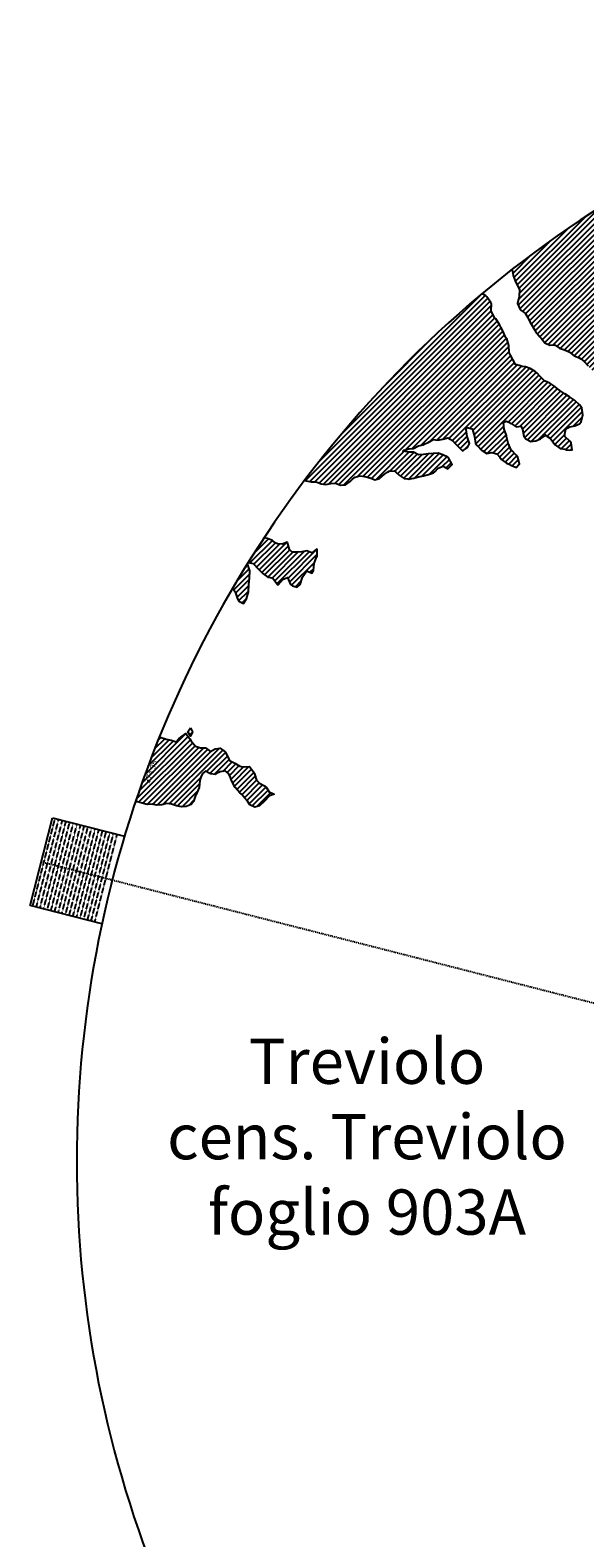
# Model space of a CAD drawing. Extents: x 1538956 to 1571595, y 5042519 to 5072519.
# Drawn here: x 1538956 to 1546313, y 5052528 to 5072519 of the extents above; entities that cross this region are included whole.
import ezdxf
from ezdxf.enums import TextEntityAlignment as Align

# ---------------------------------------------------------------- set-up
doc = ezdxf.new("R2010")
doc.units = 0
doc.header["$LTSCALE"] = 2
doc.header["$MEASUREMENT"] = 0
doc.linetypes.add('NASCOSTA2', pattern=[4.7625, 3.175, -1.5875])
doc.linetypes.add('TRATTOPUNTO2', pattern=[12.7, 6.35, -3.175, 0, -3.175])
for name, color, linetype in [('374', 1, 'Continuous'), ('base_cat_ret_foglio', 71, 'Continuous'), ('decollo', 8, 'Continuous'), ('esterna_e', 8, 'Continuous'), ('infrastrutture', 7, 'Continuous'), ('inviluppo', 255, 'Continuous')]:
    doc.layers.add(name, color=color, linetype=linetype)
doc.styles.add('PC01', font='ARIAL.TTF')

msp = doc.modelspace()

# ---------------------------------------------------------------- hatches: boundary and pattern name
at = {"layer": '374'}
h = msp.add_hatch(dxfattribs=at)
h.set_pattern_fill('ANSI31', color=256, scale=400, style=0)
h.paths.add_polyline_path([(1547200, 5069353), (1547210, 5069370), (1547260, 5069463), (1547253, 5069556), (1547263, 5069566), (1547327, 5069628), (1547347, 5069649), (1547392, 5069684), (1547444, 5069742), (1547456, 5069756), (1547501, 5069835), (1547520, 5069868), (1547562, 5069928), (1547584, 5069970), (1547628, 5070021), (1547648, 5070053), (1547690, 5070114), (1547712, 5070169), (1547777, 5070200), (1547799, 5070208), (1547841, 5070229), (1547906, 5070283), (1547970, 5070291), (1548035, 5070267), (1548100, 5070262), (1548165, 5070243), (1548186, 5070211), (1548230, 5070172), (1548295, 5070185), (1548348, 5070212), (1548360, 5070218), (1548424, 5070269), (1548469, 5070306), (1548488, 5070324), (1548553, 5070366), (1548604, 5070399), (1548617, 5070413), (1548680, 5070492), (1548674, 5070585), (1548615, 5070646), (1548577, 5070677), (1548550, 5070706), (1548485, 5070760), (1548469, 5070769), (1548484, 5070830), (1548490, 5070861), (1548523, 5070954), (1548514, 5071047), (1548506, 5071139), (1548496, 5071232, 0.061385), (1545349, 5069347), (1545361, 5069264), (1545387, 5069194), (1545396, 5069171), (1545445, 5069079), (1545440, 5068986), (1545418, 5068894), (1545454, 5068814), (1545468, 5068801), (1545520, 5068764), (1545556, 5068710), (1545585, 5068652), (1545604, 5068617), (1545651, 5068542), (1545661, 5068525), (1545716, 5068454), (1545734, 5068433), (1545782, 5068372), (1545847, 5068344), (1545912, 5068348), (1545918, 5068342), (1545977, 5068301), (1546042, 5068282), (1546107, 5068255), (1546111, 5068251), (1546172, 5068200), (1546237, 5068172), (1546258, 5068159), (1546302, 5068129), (1546357, 5068067), (1546367, 5068054), (1546433, 5067992), (1546455, 5067975), (1546498, 5067951), (1546563, 5067937), (1546628, 5067909), (1546693, 5067895), (1546757, 5067927), (1546788, 5067978), (1546817, 5068071), (1546821, 5068094), (1546838, 5068163), (1546863, 5068256), (1546884, 5068285), (1546933, 5068349), (1546948, 5068364), (1547013, 5068416), (1547044, 5068443), (1547077, 5068474), (1547142, 5068477), (1547207, 5068479), (1547271, 5068501), (1547301, 5068537), (1547316, 5068630), (1547323, 5068723), (1547332, 5068815), (1547268, 5068894), (1547251, 5068907), (1547240, 5069000), (1547202, 5069071), (1547190, 5069092), (1547192, 5069185), (1547171, 5069277)])
h.paths.add_polyline_path([(1549906, 5071306), (1549935, 5071336), (1549970, 5071373), (1550030, 5071429), (1550034, 5071446), (1550082, 5071522), (1550098, 5071527), (1550114, 5071522), (1550163, 5071506), (1550228, 5071495), (1550293, 5071482), (1550358, 5071486), (1550422, 5071500), (1550487, 5071457), (1550552, 5071439), (1550617, 5071449), (1550682, 5071482), (1550746, 5071499), (1550795, 5071528), (1550811, 5071539), (1550834, 5071528), (1550876, 5071511), (1550941, 5071477), (1551006, 5071462), (1551070, 5071473), (1551135, 5071502), (1551199, 5071525), (1551219, 5071531), (1551264, 5071553), (1551328, 5071592), (1551393, 5071609), (1551458, 5071617), (1551522, 5071619), (1551587, 5071619), (1551652, 5071610), (1551717, 5071620), (1551741, 5071628), (1551781, 5071638), (1551846, 5071678), (1551886, 5071722), (1551910, 5071741), (1551974, 5071815), (1551974, 5071816), (1552004, 5071908), (1551997, 5072001), (1552000, 5072094), (1552011, 5072186), (1552027, 5072279), (1552035, 5072302, 0.057375), (1548742, 5071339), (1548742, 5071326), (1548740, 5071308), (1548727, 5071234), (1548741, 5071190), (1548754, 5071141), (1548767, 5071049), (1548776, 5070956), (1548808, 5070885), (1548827, 5070864), (1548873, 5070828), (1548938, 5070774), (1548942, 5070772), (1549003, 5070747), (1549068, 5070758), (1549133, 5070753), (1549197, 5070760), (1549267, 5070778), (1549327, 5070794), (1549391, 5070817), (1549456, 5070866), (1549459, 5070869), (1549519, 5070965), (1549584, 5071032), (1549611, 5071055), (1549648, 5071089), (1549713, 5071138), (1549724, 5071149), (1549777, 5071183), (1549842, 5071225), (1549856, 5071243)])
h.paths.add_polyline_path([(1545850, 5067838), (1545785, 5067865), (1545769, 5067878), (1545720, 5067927), (1545681, 5067970), (1545655, 5067994), (1545590, 5068033), (1545525, 5068053), (1545482, 5068061), (1545460, 5068069), (1545395, 5068084), (1545357, 5068153), (1545329, 5068209), (1545309, 5068245), (1545307, 5068337), (1545278, 5068430), (1545263, 5068448), (1545231, 5068522), (1545197, 5068582), (1545181, 5068614), (1545131, 5068689), (1545117, 5068706), (1545072, 5068799), (1545073, 5068891), (1545065, 5068908), (1545012, 5068983), (1545000, 5068994), (1544953, 5069027, 0.022278), (1543967, 5068125, 0.034863), (1542596, 5066549), (1542619, 5066543), (1542684, 5066528), (1542749, 5066529), (1542814, 5066504), (1542879, 5066494), (1542943, 5066508), (1543008, 5066510), (1543073, 5066486), (1543138, 5066490), (1543202, 5066536), (1543232, 5066563), (1543267, 5066591), (1543331, 5066608), (1543396, 5066600), (1543461, 5066584), (1543510, 5066565), (1543526, 5066557), (1543559, 5066566), (1543591, 5066573), (1543655, 5066631), (1543697, 5066659), (1543720, 5066672), (1543785, 5066674), (1543806, 5066660), (1543850, 5066617), (1543915, 5066576), (1543963, 5066568), (1543980, 5066565), (1543994, 5066569), (1544045, 5066580), (1544109, 5066595), (1544174, 5066608), (1544239, 5066629), (1544304, 5066650), (1544324, 5066664), (1544368, 5066713), (1544433, 5066736), (1544498, 5066704), (1544555, 5066758), (1544503, 5066850), (1544497, 5066856), (1544431, 5066887), (1544366, 5066910), (1544302, 5066904), (1544237, 5066902), (1544172, 5066891), (1544107, 5066889), (1544042, 5066921), (1543977, 5066925), (1543913, 5066935), (1543897, 5066938), (1543912, 5066948), (1543977, 5066969), (1544042, 5066973), (1544107, 5067006), (1544171, 5067021), (1544193, 5067033), (1544236, 5067051), (1544300, 5067092), (1544365, 5067082), (1544430, 5067095), (1544495, 5067111), (1544560, 5067077), (1544594, 5067036), (1544625, 5067005), (1544686, 5066944), (1544690, 5066941), (1544700, 5066944), (1544755, 5066984), (1544785, 5067037), (1544754, 5067130), (1544737, 5067222), (1544753, 5067248), (1544818, 5067234), (1544822, 5067223), (1544851, 5067130), (1544864, 5067038), (1544884, 5067011), (1544949, 5066946), (1544950, 5066946), (1545015, 5066907), (1545079, 5066920), (1545144, 5066899), (1545185, 5066855), (1545210, 5066826), (1545275, 5066779), (1545311, 5066763), (1545340, 5066748), (1545405, 5066720), (1545447, 5066764), (1545426, 5066857), (1545404, 5066882), (1545339, 5066949), (1545297, 5067041), (1545276, 5067133), (1545272, 5067144), (1545243, 5067226), (1545233, 5067318), (1545271, 5067334), (1545303, 5067319), (1545336, 5067302), (1545401, 5067258), (1545466, 5067268), (1545486, 5067228), (1545504, 5067135), (1545532, 5067098), (1545597, 5067065), (1545662, 5067073), (1545726, 5067099), (1545777, 5067137), (1545791, 5067152), (1545810, 5067137), (1545856, 5067103), (1545899, 5067045), (1545921, 5067021), (1545987, 5066971), (1546051, 5066961), (1546072, 5066954), (1546116, 5066948), (1546143, 5066955), (1546134, 5067047), (1546115, 5067067), (1546045, 5067137), (1546050, 5067168), (1546061, 5067232), (1546114, 5067261), (1546179, 5067271), (1546243, 5067300), (1546265, 5067326), (1546287, 5067419), (1546273, 5067511), (1546241, 5067552), (1546187, 5067603), (1546176, 5067613), (1546111, 5067656), (1546046, 5067695), (1545981, 5067739), (1545924, 5067786), (1545916, 5067795)])
h.paths.add_polyline_path([(1542755, 5065533), (1542765, 5065542), (1542765, 5065634), (1542755, 5065639), (1542748, 5065634), (1542690, 5065590), (1542625, 5065613), (1542561, 5065602), (1542496, 5065596), (1542431, 5065598), (1542398, 5065632), (1542369, 5065724), (1542365, 5065731), (1542354, 5065724), (1542300, 5065702), (1542236, 5065707), (1542207, 5065723), (1542170, 5065752), (1542105, 5065778), (1542060, 5065789, 0.006519), (1541849, 5065460), (1541848, 5065460), (1541913, 5065447), (1541917, 5065443), (1541979, 5065375), (1542006, 5065351), (1542044, 5065314), (1542109, 5065264), (1542140, 5065260), (1542174, 5065253), (1542235, 5065168), (1542239, 5065162), (1542247, 5065168), (1542304, 5065235), (1542368, 5065261), (1542410, 5065169), (1542434, 5065149), (1542499, 5065131), (1542538, 5065170), (1542563, 5065252), (1542566, 5065262), (1542627, 5065351), (1542692, 5065319), (1542714, 5065356), (1542725, 5065449)])
h.paths.add_polyline_path([(1541855, 5065165), (1541865, 5065258), (1541870, 5065350), (1541849, 5065415), (1541838, 5065443, 0.00634), (1541641, 5065118), (1541656, 5065098), (1541675, 5065071), (1541708, 5064979), (1541722, 5064946), (1541787, 5064917), (1541827, 5064980), (1541851, 5065071), (1541851, 5065072)])
h.paths.add_polyline_path([(1541283, 5062695), (1541350, 5062656), (1541413, 5062651), (1541428, 5062662), (1541478, 5062683), (1541543, 5062698), (1541586, 5062663), (1541608, 5062624), (1541627, 5062571), (1541674, 5062479), (1541674, 5062478), (1541739, 5062406), (1541758, 5062387), (1541804, 5062334), (1541837, 5062295), (1541870, 5062248), (1541935, 5062216), (1542000, 5062234), (1542064, 5062296), (1542129, 5062365), (1542193, 5062389), (1542194, 5062390), (1542193, 5062390), (1542128, 5062420), (1542085, 5062481), (1542063, 5062498), (1541998, 5062535), (1541957, 5062573), (1541929, 5062667), (1541866, 5062754), (1541802, 5062751), (1541741, 5062759), (1541672, 5062800), (1541607, 5062829), (1541597, 5062848), (1541547, 5062941), (1541541, 5062948), (1541476, 5062998), (1541411, 5062988), (1541346, 5062955), (1541281, 5063002), (1541216, 5063005), (1541147, 5063029), (1541086, 5063100), (1541074, 5063123), (1541020, 5063194), (1540956, 5063143), (1540927, 5063122), (1540891, 5063084), (1540826, 5063106), (1540761, 5063117), (1540751, 5063121), (1540696, 5063139), (1540668, 5063144, 0.014995), (1540356, 5062300), (1540377, 5062285), (1540378, 5062285), (1540443, 5062269), (1540508, 5062253), (1540573, 5062254), (1540637, 5062244), (1540702, 5062246), (1540767, 5062266), (1540832, 5062257), (1540897, 5062236), (1540962, 5062220), (1541027, 5062226), (1541091, 5062251), (1541122, 5062290), (1541156, 5062383), (1541199, 5062475), (1541208, 5062568), (1541219, 5062614), (1541240, 5062661)])
h.paths.add_polyline_path([(1541110, 5063216), (1541085, 5063267), (1541049, 5063215), (1541085, 5063157)])
h.paths.add_polyline_path([(1547988, 5061506), (1547973, 5061512), (1547961, 5061505), (1547973, 5061491)])
h.paths.add_polyline_path([(1550510, 5062849), (1550492, 5062882), (1550471, 5062914), (1550427, 5062958), (1550362, 5062987), (1550297, 5062981), (1550232, 5062919), (1550221, 5062912), (1550168, 5062863), (1550103, 5062897), (1550039, 5062911), (1550040, 5063003), (1550052, 5063096), (1550036, 5063148), (1549984, 5063188), (1549971, 5063192), (1549962, 5063188), (1549906, 5063171), (1549841, 5063147), (1549777, 5063145), (1549709, 5063084), (1549648, 5063019), (1549583, 5063000), (1549518, 5063036), (1549494, 5063091), (1549475, 5063184), (1549452, 5063213), (1549422, 5063183), (1549387, 5063163), (1549323, 5063143), (1549279, 5063182), (1549257, 5063208), (1549189, 5063282), (1549127, 5063311), (1549062, 5063320), (1549036, 5063366), (1548996, 5063428), (1548932, 5063374), (1548867, 5063457), (1548866, 5063457), (1548801, 5063481), (1548786, 5063456), (1548778, 5063364), (1548802, 5063334), (1548867, 5063351), (1548932, 5063357), (1548977, 5063273), (1548998, 5063195), (1549002, 5063180), (1549060, 5063088), (1549064, 5063084), (1549110, 5062996), (1549129, 5062960), (1549157, 5062904), (1549195, 5062850), (1549220, 5062811), (1549255, 5062719), (1549261, 5062710), (1549326, 5062666), (1549391, 5062650), (1549422, 5062628), (1549457, 5062590), (1549522, 5062542), (1549541, 5062536), (1549587, 5062509), (1549617, 5062444), (1549641, 5062352), (1549589, 5062259), (1549525, 5062179), (1549514, 5062166), (1549525, 5062130), (1549546, 5062098, -0.051071)])
h.paths.add_polyline_path([(1540571, 5062491), (1540694, 5062827), (1540549, 5062881), (1540426, 5062545)], flags=24)

# ---------------------------------------------------------------- linework, layer by layer
for points in [[(1545349, 5069347), (1545361, 5069264), (1545387, 5069194), (1545396, 5069171), (1545445, 5069079), (1545440, 5068986), (1545418, 5068894), (1545454, 5068814), (1545468, 5068801), (1545520, 5068764), (1545556, 5068710), (1545585, 5068652), (1545604, 5068617), (1545651, 5068542), (1545661, 5068525), (1545716, 5068454), (1545734, 5068433), (1545782, 5068372), (1545847, 5068344), (1545912, 5068348), (1545918, 5068342), (1545977, 5068301), (1546042, 5068282), (1546107, 5068255), (1546111, 5068251), (1546172, 5068200), (1546237, 5068172), (1546258, 5068159), (1546302, 5068129), (1546357, 5068067)], [(1542596, 5066549), (1542619, 5066543), (1542684, 5066528), (1542749, 5066529), (1542814, 5066504), (1542879, 5066494), (1542943, 5066508), (1543008, 5066510), (1543073, 5066486), (1543138, 5066490), (1543202, 5066536), (1543232, 5066563), (1543267, 5066591), (1543331, 5066608), (1543396, 5066600), (1543461, 5066584), (1543510, 5066565), (1543526, 5066557), (1543559, 5066566), (1543591, 5066573), (1543655, 5066631), (1543697, 5066659), (1543720, 5066672), (1543785, 5066674), (1543806, 5066660), (1543850, 5066617), (1543915, 5066576), (1543963, 5066568), (1543980, 5066565), (1543994, 5066569), (1544045, 5066580), (1544109, 5066595), (1544174, 5066608), (1544239, 5066629), (1544304, 5066650), (1544324, 5066664), (1544368, 5066713), (1544433, 5066736), (1544498, 5066704), (1544555, 5066758), (1544503, 5066850), (1544497, 5066856), (1544431, 5066887), (1544366, 5066910), (1544302, 5066904), (1544237, 5066902), (1544172, 5066891), (1544107, 5066889), (1544042, 5066921), (1543977, 5066925), (1543913, 5066935), (1543897, 5066938), (1543912, 5066948), (1543977, 5066969), (1544042, 5066973), (1544107, 5067006), (1544171, 5067021), (1544193, 5067033), (1544236, 5067051), (1544300, 5067092), (1544365, 5067082), (1544430, 5067095), (1544495, 5067111), (1544560, 5067077), (1544594, 5067036), (1544625, 5067005), (1544686, 5066944), (1544690, 5066941), (1544700, 5066944), (1544755, 5066984), (1544785, 5067037), (1544754, 5067130), (1544754, 5067132), (1544737, 5067222), (1544753, 5067248), (1544818, 5067234), (1544822, 5067223), (1544851, 5067130), (1544864, 5067038), (1544884, 5067011), (1544949, 5066946), (1544950, 5066946), (1545015, 5066907), (1545079, 5066920), (1545144, 5066899), (1545185, 5066855), (1545210, 5066826), (1545275, 5066779), (1545311, 5066763), (1545340, 5066748), (1545405, 5066720), (1545447, 5066764), (1545426, 5066857), (1545404, 5066882), (1545339, 5066949), (1545338, 5066949), (1545297, 5067041), (1545276, 5067133), (1545272, 5067144), (1545243, 5067226), (1545233, 5067318), (1545271, 5067334), (1545303, 5067319), (1545336, 5067302), (1545401, 5067258), (1545466, 5067268), (1545486, 5067228), (1545504, 5067135), (1545532, 5067098), (1545597, 5067065), (1545662, 5067073), (1545726, 5067099), (1545777, 5067137), (1545791, 5067152), (1545810, 5067137), (1545856, 5067103), (1545899, 5067045), (1545921, 5067021), (1545987, 5066971), (1546051, 5066961), (1546072, 5066954), (1546116, 5066948), (1546143, 5066955), (1546134, 5067047), (1546115, 5067067), (1546050, 5067132), (1546046, 5067139), (1546050, 5067168), (1546061, 5067232), (1546114, 5067261), (1546179, 5067271), (1546243, 5067300), (1546265, 5067326), (1546287, 5067419), (1546273, 5067511), (1546241, 5067552), (1546187, 5067603), (1546176, 5067613), (1546111, 5067656), (1546046, 5067695), (1546046, 5067695), (1545981, 5067739), (1545924, 5067786), (1545916, 5067795), (1545850, 5067838), (1545785, 5067865), (1545769, 5067878), (1545720, 5067927), (1545681, 5067970), (1545655, 5067994), (1545590, 5068033), (1545525, 5068053), (1545482, 5068061), (1545460, 5068069), (1545395, 5068084), (1545357, 5068153), (1545329, 5068209), (1545309, 5068245), (1545307, 5068337), (1545278, 5068430), (1545263, 5068448), (1545231, 5068522), (1545197, 5068582), (1545181, 5068614), (1545131, 5068689), (1545117, 5068706), (1545072, 5068799), (1545073, 5068891), (1545065, 5068908), (1545012, 5068983), (1545000, 5068994), (1544953, 5069027)], [(1541641, 5065118), (1541656, 5065098), (1541675, 5065071), (1541708, 5064979), (1541722, 5064946), (1541787, 5064917), (1541827, 5064980), (1541851, 5065071), (1541851, 5065072), (1541855, 5065165), (1541865, 5065258), (1541870, 5065350), (1541849, 5065415), (1541838, 5065443), (1541848, 5065460), (1541913, 5065447), (1541917, 5065443), (1541979, 5065375), (1542006, 5065351), (1542044, 5065314), (1542109, 5065264), (1542140, 5065260), (1542174, 5065253), (1542235, 5065168), (1542239, 5065162), (1542247, 5065168), (1542304, 5065235), (1542368, 5065261), (1542410, 5065169), (1542434, 5065149), (1542499, 5065131), (1542538, 5065170), (1542563, 5065252), (1542566, 5065262), (1542627, 5065351), (1542692, 5065319), (1542714, 5065356), (1542725, 5065449), (1542755, 5065533), (1542765, 5065542), (1542765, 5065634), (1542755, 5065639), (1542748, 5065634), (1542690, 5065590), (1542625, 5065613), (1542561, 5065602), (1542496, 5065596), (1542431, 5065598), (1542398, 5065632), (1542369, 5065724), (1542365, 5065731), (1542354, 5065724), (1542300, 5065702), (1542236, 5065707), (1542207, 5065723), (1542170, 5065752), (1542105, 5065778), (1542060, 5065789)], [(1541085, 5063267), (1541110, 5063216), (1541085, 5063157), (1541049, 5063215), (1541085, 5063267)], [(1540668, 5063144), (1540696, 5063139), (1540751, 5063121), (1540761, 5063117), (1540826, 5063106), (1540891, 5063084), (1540927, 5063122), (1540956, 5063143), (1541020, 5063194), (1541074, 5063123), (1541086, 5063100), (1541145, 5063031), (1541151, 5063027), (1541216, 5063005), (1541281, 5063002), (1541346, 5062955), (1541411, 5062988), (1541476, 5062998), (1541541, 5062948), (1541547, 5062941), (1541597, 5062848), (1541607, 5062829), (1541672, 5062800), (1541737, 5062761), (1541754, 5062757), (1541802, 5062751), (1541866, 5062754), (1541930, 5062666), (1541932, 5062656), (1541957, 5062573), (1541998, 5062535), (1542063, 5062498), (1542085, 5062481), (1542128, 5062420), (1542193, 5062390), (1542194, 5062390), (1542193, 5062389), (1542129, 5062365), (1542064, 5062296), (1542064, 5062296), (1542000, 5062234), (1541935, 5062216), (1541870, 5062248), (1541837, 5062295), (1541804, 5062334), (1541758, 5062387), (1541739, 5062406), (1541674, 5062478), (1541674, 5062479), (1541627, 5062571), (1541608, 5062624), (1541586, 5062663), (1541543, 5062698), (1541478, 5062683), (1541428, 5062662), (1541413, 5062651), (1541348, 5062656), (1541341, 5062662), (1541283, 5062695), (1541240, 5062661), (1541219, 5062614), (1541208, 5062568), (1541199, 5062475), (1541156, 5062383), (1541155, 5062382), (1541122, 5062290), (1541091, 5062251), (1541027, 5062226), (1540962, 5062220), (1540897, 5062236), (1540832, 5062257), (1540767, 5062266), (1540702, 5062246), (1540637, 5062244), (1540573, 5062254), (1540508, 5062253), (1540443, 5062269), (1540378, 5062285), (1540377, 5062285), (1540356, 5062300)]]:
    msp.add_lwpolyline(points, dxfattribs=at)
at = {"layer": 'decollo', "linetype": 'NASCOSTA2', "ltscale": 0.5}
for p, q in [((1538990, 5060902), (1539287, 5062065)), ((1539038, 5060890), (1539335, 5062053)), ((1539087, 5060878), (1539384, 5062040)), ((1539135, 5060865), (1539432, 5062028)), ((1539184, 5060853), (1539481, 5062016)), ((1539232, 5060841), (1539529, 5062003)), ((1539281, 5060828), (1539578, 5061991)), ((1539329, 5060816), (1539626, 5061978)), ((1539377, 5060803), (1539674, 5061966)), ((1539426, 5060791), (1539723, 5061954)), ((1539474, 5060779), (1539771, 5061941)), ((1539523, 5060766), (1539820, 5061929)), ((1539571, 5060754), (1539868, 5061917)), ((1539620, 5060742), (1539917, 5061904)), ((1539668, 5060729), (1539965, 5061892)), ((1539717, 5060717), (1540014, 5061879)), ((1539765, 5060704), (1540062, 5061867)), ((1539813, 5060692), (1540110, 5061855))]:
    msp.add_line(p, q, dxfattribs=at)
at = {"layer": 'infrastrutture', "color": 8, "linetype": 'TRATTOPUNTO2'}
msp.add_line((1539105, 5061492), (1571136, 5053309), dxfattribs=at)
at = {"layer": 'inviluppo'}
for p, q in [((1538956, 5060911), (1539253, 5062074)), ((1539253, 5062074), (1540207, 5061830)), ((1539908, 5060668), (1538956, 5060911))]:
    msp.add_line(p, q, dxfattribs=at)
msp.add_lwpolyline([(1554574, 5042519, 0.198912), (1565180, 5046912, 0.198912), (1569574, 5057519, 0.198912), (1565180, 5068125, 0.198912), (1554574, 5072519, 0.198912), (1543967, 5068125, 0.198912), (1539574, 5057519, 0.198912), (1543967, 5046912, 0.198912)], format="xyb", close=True, dxfattribs=at).dxf.unprotected_set("ltscale", 0)

# ---------------------------------------------------------------- texts
at = {"layer": 'base_cat_ret_foglio', "color": 92, "insert": (1543424, 5056360), "char_height": 600, "width": 5790.44, "attachment_point": 8, "style": 'PC01'}
msp.add_mtext('Treviolo\\Pcens. Treviolo\\Pfoglio 903A', dxfattribs=at)
at = {"layer": 'decollo', "linetype": 'NASCOSTA2', "ltscale": 0.5, "style": 'PC01'}
msp.add_text('518.05', height=6, rotation=75.6684, dxfattribs=at).set_placement((1540207, 5061830), align=Align.BOTTOM_RIGHT)
for s, p in [('537.70', (1539102, 5061493)), ('537.00', (1539138, 5061484)), ('536.00', (1539187, 5061471)), ('535.00', (1539235, 5061459)), ('534.00', (1539284, 5061447)), ('533.00', (1539332, 5061434)), ('532.00', (1539381, 5061422)), ('531.00', (1539429, 5061410)), ('530.00', (1539478, 5061397)), ('529.00', (1539526, 5061385)), ('528.00', (1539574, 5061372)), ('527.00', (1539623, 5061360)), ('526.00', (1539671, 5061348)), ('525.00', (1539720, 5061335)), ('524.00', (1539768, 5061323)), ('523.00', (1539817, 5061311)), ('522.00', (1539865, 5061298)), ('521.00', (1539914, 5061286)), ('520.00', (1539962, 5061273)), ('518.27', (1540046, 5061252))]:
    msp.add_text(s, height=6, rotation=75.6684, dxfattribs=at).set_placement(p, align=Align.BOTTOM_CENTER)
msp.add_text('518.05', height=6, rotation=75.6684, dxfattribs=at).set_placement((1539908, 5060668), align=Align.BOTTOM_LEFT)
at = {"layer": 'esterna_e', "insert": (1540523, 5062699), "char_height": 75, "width": 250, "attachment_point": 2, "rotation": 69.7595, "style": 'PC01'}
msp.add_mtext('37{\\fArial|b0|i0|c238|p34;4.}95', dxfattribs=at)

doc.saveas('drawing.dxf')
